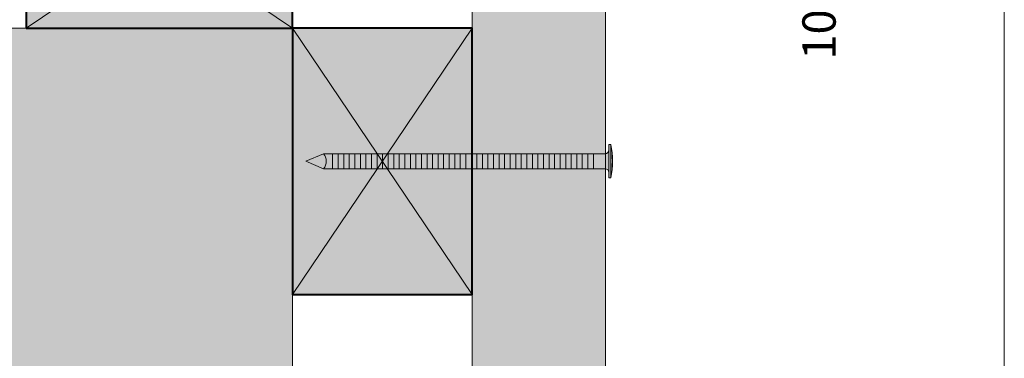
# Model space of a CAD drawing. Units: millimetres. Extents: x 4396 to 4790, y -4836 to -4294.
# Drawn here: x 4642 to 4790, y -4565 to -4514 of the extents above; entities that cross this region are included whole.
import ezdxf

# ---------------------------------------------------------------- set-up
doc = ezdxf.new("R2010")
doc.units = ezdxf.units.MM
doc.header["$LTSCALE"] = 2
doc.layers.get('Defpoints').update_dxf_attribs({"color": 10})
doc.layers.add('Ech.1_2', color=7, linetype='Continuous')
doc.styles.add('arial-z', font='arial.ttf')
doc.dimstyles.get("Standard").update_dxf_attribs({"dimtxt": 0.18, "dimasz": 0.18, "dimexe": 0.18, "dimexo": 0.0625, "dimgap": 0.09, "dimtad": 0, "dimtih": 1, "dimtoh": 1, "dimdec": 4, "dimzin": 0, "dimdsep": 46, "dimtxsty": 'Standard', "dimcen": 0.09, "dimadec": 0, "dimazin": 0, "dimtfac": 1, "dimtdec": 4, "dimtofl": 0, "dimtmove": 0, "dimatfit": 3, "dimfxl": 1, "dimtolj": 1, "dimtzin": 0, "dimarcsym": 0})

# ---------------------------------------------------------------- blocks, each defined once
blk = doc.blocks.new('cw-dimension-symbol2')
at = {"color": 0, "lineweight": -2}
for p, q in [((-1, 0), (1, 0)), ((-0.5, -0.5), (0.5, 0.5))]:
    blk.add_line(p, q, dxfattribs=at)
blk = doc.blocks.new('*D71')
at = {"layer": 'Defpoints', "color": 0}
for p in [(4730.39, -4496.2), (4766.97, -4496.2), (4748.39, -4506.2)]:
    blk.add_point(p, dxfattribs=at)
at = {"layer": 'Ech.1_2', "color": 0, "lineweight": -2}
for p, q in [((4730.39, -4496.2), (4768.97, -4496.2)), ((4766.97, -4504.2), (4766.97, -4498.2)), ((4748.39, -4506.2), (4768.97, -4506.2))]:
    blk.add_line(p, q, dxfattribs=at)
at = {"layer": 'Ech.1_2', "color": 0, "lineweight": -2, "xscale": 2, "yscale": 2, "zscale": 2}
for p, rotation in [((4766.97, -4496.2), 90), ((4766.97, -4506.2), 270)]:
    blk.add_blockref('cw-dimension-symbol2', p, dxfattribs=dict(at, rotation=rotation))
at = {"layer": 'Ech.1_2', "color": 190, "lineweight": 15, "insert": (4762.47, -4501.2), "char_height": 5, "attachment_point": 5, "rotation": 90, "style": 'arial-z'}
blk.add_mtext('\\A1;10 mm mini', dxfattribs=at)

msp = doc.modelspace()

# ---------------------------------------------------------------- hatches: boundary and pattern name
at = {"layer": 'Ech.1_2', "lineweight": 20, "true_color": 0x916a48, "transparency": 33554687}
for points in [[(4643.39, -4515.2), (4683.39, -4515.2), (4683.39, -4488.2), (4643.39, -4488.2)], [(4683.39, -4515.2), (4683.39, -4555.2), (4710.39, -4555.2), (4710.39, -4515.2)]]:
    msp.add_hatch(color=35, dxfattribs=at).paths.add_polyline_path(points)
at = {"layer": 'Ech.1_2', "lineweight": 20, "true_color": 0x804040, "transparency": 33554687}
msp.add_hatch(color=17, dxfattribs=at).paths.add_polyline_path([(4710.39, -4496.2), (4710.39, -4752.2), (4730.39, -4752.2), (4730.39, -4496.2)])
at = {"layer": 'Ech.1_2', "lineweight": 5, "true_color": 0xffad86, "transparency": 33554687}
msp.add_hatch(color=21, dxfattribs=at).paths.add_polyline_path([(4453.49, -4541.79), (4439.11, -4536.15), (4446.3, -4542.74), (4446.3, -4602.2), (4521.3, -4602.2), (4527.89, -4595.01), (4522.25, -4609.39), (4528.85, -4602.2), (4596.3, -4602.2), (4596.3, -4677.2), (4603.49, -4683.8), (4589.11, -4678.15), (4596.3, -4684.75), (4596.3, -4752.2), (4655.8, -4752.2), (4662.4, -4745.01), (4656.75, -4759.39), (4663.35, -4752.2), (4683.39, -4752.2), (4683.39, -4515.2), (4496.3, -4515.19), (4496.3, -4515.2), (4446.3, -4515.2), (4446.3, -4535.2)])
at = {"layer": 'Ech.1_2', "lineweight": 5, "transparency": 33554687}
for points in [[(4730.89, -4532.68), (4730.89, -4533.51), (4730.89, -4536.89), (4730.89, -4537.72), (4731.2, -4537.72), (4731.2, -4532.68)], [(4685.39, -4535.2), (4688.05, -4536.33, 0.351359), (4688.05, -4534.07)], [(4688.05, -4536.33), (4689.42, -4536.33), (4689.42, -4534.07), (4688.05, -4534.07, -0.351359)], [(4690.25, -4534.07), (4689.42, -4534.07), (4689.42, -4536.33), (4690.25, -4536.33)], [(4691.09, -4534.07), (4690.25, -4534.07), (4690.25, -4536.33), (4691.09, -4536.33)], [(4691.92, -4534.07), (4691.09, -4534.07), (4691.09, -4536.33), (4691.92, -4536.33)], [(4692.75, -4534.07), (4691.92, -4534.07), (4691.92, -4536.33), (4692.75, -4536.33)], [(4693.59, -4534.07), (4692.75, -4534.07), (4692.75, -4536.33), (4693.59, -4536.33)], [(4694.42, -4534.07), (4693.59, -4534.07), (4693.59, -4536.33), (4694.42, -4536.33)], [(4695.25, -4534.07), (4694.42, -4534.07), (4694.42, -4536.33), (4695.25, -4536.33)], [(4696.09, -4534.07), (4695.25, -4534.07), (4695.25, -4536.33), (4696.09, -4536.33)], [(4696.92, -4534.07), (4696.09, -4534.07), (4696.09, -4536.33), (4696.92, -4536.33)], [(4697.75, -4534.07), (4696.92, -4534.07), (4696.92, -4536.33), (4697.75, -4536.33)], [(4698.59, -4534.07), (4697.75, -4534.07), (4697.75, -4536.33), (4698.59, -4536.33)], [(4699.42, -4534.07), (4698.59, -4534.07), (4698.59, -4536.33), (4699.42, -4536.33)], [(4700.25, -4534.07), (4699.42, -4534.07), (4699.42, -4536.33), (4700.25, -4536.33)], [(4701.09, -4534.07), (4700.25, -4534.07), (4700.25, -4536.33), (4701.09, -4536.33)], [(4701.92, -4534.07), (4701.09, -4534.07), (4701.09, -4536.33), (4701.92, -4536.33)], [(4702.75, -4534.07), (4701.92, -4534.07), (4701.92, -4536.33), (4702.75, -4536.33)], [(4703.59, -4534.07), (4702.75, -4534.07), (4702.75, -4536.33), (4703.59, -4536.33)], [(4704.42, -4534.07), (4703.59, -4534.07), (4703.59, -4536.33), (4704.42, -4536.33)], [(4705.25, -4534.07), (4704.42, -4534.07), (4704.42, -4536.33), (4705.25, -4536.33)], [(4706.09, -4534.07), (4705.25, -4534.07), (4705.25, -4536.33), (4706.09, -4536.33)], [(4706.92, -4534.07), (4706.09, -4534.07), (4706.09, -4536.33), (4706.92, -4536.33)], [(4707.75, -4534.07), (4706.92, -4534.07), (4706.92, -4536.33), (4707.75, -4536.33)], [(4708.59, -4534.07), (4707.75, -4534.07), (4707.75, -4536.33), (4708.59, -4536.33)], [(4709.42, -4534.07), (4708.59, -4534.07), (4708.59, -4536.33), (4709.42, -4536.33)], [(4710.25, -4534.07), (4709.42, -4534.07), (4709.42, -4536.33), (4710.25, -4536.33)], [(4711.09, -4534.07), (4710.25, -4534.07), (4710.25, -4536.33), (4711.09, -4536.33)], [(4711.92, -4534.07), (4711.09, -4534.07), (4711.09, -4536.33), (4711.92, -4536.33)], [(4712.75, -4534.07), (4711.92, -4534.07), (4711.92, -4536.33), (4712.75, -4536.33)], [(4713.59, -4534.07), (4712.75, -4534.07), (4712.75, -4536.33), (4713.59, -4536.33)], [(4714.42, -4534.07), (4713.59, -4534.07), (4713.59, -4536.33), (4714.42, -4536.33)], [(4715.25, -4534.07), (4714.42, -4534.07), (4714.42, -4536.33), (4715.25, -4536.33)], [(4716.09, -4534.07), (4715.25, -4534.07), (4715.25, -4536.33), (4716.09, -4536.33)], [(4716.92, -4534.07), (4716.09, -4534.07), (4716.09, -4536.33), (4716.92, -4536.33)], [(4717.75, -4534.07), (4716.92, -4534.07), (4716.92, -4536.33), (4717.75, -4536.33)], [(4718.59, -4534.07), (4717.75, -4534.07), (4717.75, -4536.33), (4718.59, -4536.33)], [(4719.42, -4534.07), (4718.59, -4534.07), (4718.59, -4536.33), (4719.42, -4536.33)], [(4720.25, -4534.07), (4719.42, -4534.07), (4719.42, -4536.33), (4720.25, -4536.33)], [(4721.09, -4534.07), (4720.25, -4534.07), (4720.25, -4536.33), (4721.09, -4536.33)], [(4721.92, -4534.07), (4721.09, -4534.07), (4721.09, -4536.33), (4721.92, -4536.33)], [(4722.75, -4534.07), (4721.92, -4534.07), (4721.92, -4536.33), (4722.75, -4536.33)], [(4723.59, -4534.07), (4722.75, -4534.07), (4722.75, -4536.33), (4723.59, -4536.33)], [(4724.42, -4534.07), (4723.59, -4534.07), (4723.59, -4536.33), (4724.42, -4536.33)], [(4725.25, -4534.07), (4724.42, -4534.07), (4724.42, -4536.33), (4725.25, -4536.33)], [(4726.09, -4534.07), (4725.25, -4534.07), (4725.25, -4536.33), (4726.09, -4536.33)], [(4726.92, -4534.07), (4726.09, -4534.07), (4726.09, -4536.33), (4726.92, -4536.33)], [(4727.75, -4534.07), (4726.92, -4534.07), (4726.92, -4536.33), (4727.75, -4536.33)], [(4728.59, -4534.07), (4727.75, -4534.07), (4727.75, -4536.33), (4728.59, -4536.33)], [(4728.59, -4534.07), (4730.34, -4534.07, 0.414214), (4730.89, -4533.51), (4730.89, -4536.89, 0.414214), (4730.34, -4536.33), (4728.59, -4536.33)]]:
    msp.add_hatch(color=252, dxfattribs=at).paths.add_polyline_path(points)
h = msp.add_hatch(color=252, dxfattribs=at)
edge = h.paths.add_edge_path()
edge.add_line((4731.2, -4532.68), (4731.2, -4537.72))
edge.add_arc((4718.63, -4535.2), 12.81, 348.6633, 371.3367)

# ---------------------------------------------------------------- linework, layer by layer
at = {"layer": 'Ech.1_2', "color": 190, "lineweight": 9}
for p, q in [((4730.89, -4532.68), (4731.2, -4532.68)), ((4730.89, -4532.68), (4730.89, -4533.51)), ((4731.2, -4537.72), (4731.2, -4532.68)), ((4685.39, -4535.2), (4688.05, -4534.07)), ((4688.05, -4534.07), (4730.34, -4534.07)), ((4689.42, -4536.33), (4689.42, -4534.07)), ((4690.25, -4536.33), (4690.25, -4534.07)), ((4691.09, -4536.33), (4691.09, -4534.07)), ((4691.92, -4536.33), (4691.92, -4534.07)), ((4692.75, -4536.33), (4692.75, -4534.07)), ((4693.59, -4536.33), (4693.59, -4534.07)), ((4694.42, -4536.33), (4694.42, -4534.07)), ((4695.25, -4536.33), (4695.25, -4534.07)), ((4696.09, -4536.33), (4696.09, -4534.07)), ((4696.92, -4536.33), (4696.92, -4534.07)), ((4697.75, -4536.33), (4697.75, -4534.07)), ((4698.59, -4536.33), (4698.59, -4534.07)), ((4699.42, -4536.33), (4699.42, -4534.07)), ((4700.25, -4536.33), (4700.25, -4534.07)), ((4701.09, -4536.33), (4701.09, -4534.07)), ((4701.92, -4536.33), (4701.92, -4534.07)), ((4702.75, -4536.33), (4702.75, -4534.07)), ((4703.59, -4536.33), (4703.59, -4534.07)), ((4704.42, -4536.33), (4704.42, -4534.07)), ((4705.25, -4536.33), (4705.25, -4534.07)), ((4706.09, -4536.33), (4706.09, -4534.07)), ((4706.92, -4536.33), (4706.92, -4534.07)), ((4707.75, -4536.33), (4707.75, -4534.07)), ((4708.59, -4536.33), (4708.59, -4534.07)), ((4709.42, -4536.33), (4709.42, -4534.07)), ((4710.25, -4536.33), (4710.25, -4534.07)), ((4711.09, -4536.33), (4711.09, -4534.07)), ((4711.92, -4536.33), (4711.92, -4534.07)), ((4712.75, -4536.33), (4712.75, -4534.07)), ((4713.59, -4536.33), (4713.59, -4534.07)), ((4714.42, -4536.33), (4714.42, -4534.07)), ((4715.25, -4536.33), (4715.25, -4534.07)), ((4716.09, -4536.33), (4716.09, -4534.07)), ((4716.09, -4536.33), (4716.09, -4534.07)), ((4716.92, -4536.33), (4716.92, -4534.07)), ((4717.75, -4536.33), (4717.75, -4534.07)), ((4718.59, -4536.33), (4718.59, -4534.07)), ((4719.42, -4536.33), (4719.42, -4534.07)), ((4720.25, -4536.33), (4720.25, -4534.07)), ((4721.09, -4536.33), (4721.09, -4534.07)), ((4721.92, -4536.33), (4721.92, -4534.07)), ((4722.75, -4536.33), (4722.75, -4534.07)), ((4723.59, -4536.33), (4723.59, -4534.07)), ((4724.42, -4536.33), (4724.42, -4534.07)), ((4725.25, -4536.33), (4725.25, -4534.07)), ((4726.09, -4536.33), (4726.09, -4534.07)), ((4726.92, -4536.33), (4726.92, -4534.07)), ((4727.75, -4536.33), (4727.75, -4534.07)), ((4728.59, -4536.33), (4728.59, -4534.07)), ((4730.89, -4536.89), (4730.89, -4533.51)), ((4685.39, -4535.2), (4688.05, -4536.33)), ((4688.05, -4536.33), (4730.34, -4536.33)), ((4730.89, -4537.72), (4730.89, -4536.89)), ((4730.89, -4537.72), (4731.2, -4537.72))]:
    msp.add_line(p, q, dxfattribs=at)
at = {"layer": 'Ech.1_2', "color": 190, "lineweight": 15}
for points in [[(4790.3, -4835.81), (4790.3, -4293.81), (4396.3, -4293.81), (4396.3, -4835.81), (4790.3, -4835.81)], [(4643.39, -4515.2), (4683.39, -4515.2), (4683.39, -4488.2), (4643.39, -4488.2), (4643.39, -4515.2)], [(4643.39, -4488.2), (4683.39, -4515.2), (4683.39, -4488.2), (4643.39, -4515.2)], [(4683.39, -4752.2), (4683.39, -4515.2), (4496.3, -4515.19), (4496.3, -4515.2), (4446.3, -4515.2), (4446.3, -4535.2), (4453.49, -4541.79)], [(4683.39, -4515.2), (4683.39, -4555.2), (4710.39, -4555.2), (4710.39, -4515.2), (4683.39, -4515.2)], [(4710.39, -4515.2), (4683.39, -4555.2), (4710.39, -4555.2), (4683.39, -4515.2)]]:
    msp.add_lwpolyline(points, dxfattribs=at)
at = {"layer": 'Ech.1_2', "color": 5, "lineweight": 40}
for points in [[(4643.39, -4515.2), (4683.39, -4515.2), (4683.39, -4488.2), (4643.39, -4488.2), (4643.39, -4515.2)], [(4683.39, -4515.2), (4683.39, -4555.2), (4710.39, -4555.2), (4710.39, -4515.2), (4683.39, -4515.2)]]:
    msp.add_lwpolyline(points, dxfattribs=at)
at = {"layer": 'Ech.1_2', "color": 7, "lineweight": 20}
for points in [[(4730.39, -4752.2), (4730.39, -4496.2), (4710.39, -4496.2), (4710.39, -4752.2), (4730.39, -4752.2)], [(4710.39, -4496.2), (4710.39, -4752.2), (4730.39, -4752.2), (4730.39, -4496.2), (4710.39, -4496.2)], [(4446.3, -4515.2), (4683.39, -4515.2), (4683.39, -4752.2)]]:
    msp.add_lwpolyline(points, dxfattribs=at)
at = {"layer": 'Ech.1_2', "color": 7, "lineweight": 9}
for points in [[(4730.89, -4532.68), (4730.89, -4533.51), (4730.89, -4536.89), (4730.89, -4537.72), (4731.2, -4537.72), (4731.2, -4532.68), (4730.89, -4532.68)], [(4690.25, -4534.07), (4689.42, -4534.07), (4689.42, -4536.33), (4690.25, -4536.33), (4690.25, -4534.07)], [(4691.09, -4534.07), (4690.25, -4534.07), (4690.25, -4536.33), (4691.09, -4536.33), (4691.09, -4534.07)], [(4691.92, -4534.07), (4691.09, -4534.07), (4691.09, -4536.33), (4691.92, -4536.33), (4691.92, -4534.07)], [(4692.75, -4534.07), (4691.92, -4534.07), (4691.92, -4536.33), (4692.75, -4536.33), (4692.75, -4534.07)], [(4693.59, -4534.07), (4692.75, -4534.07), (4692.75, -4536.33), (4693.59, -4536.33), (4693.59, -4534.07)], [(4694.42, -4534.07), (4693.59, -4534.07), (4693.59, -4536.33), (4694.42, -4536.33), (4694.42, -4534.07)], [(4695.25, -4534.07), (4694.42, -4534.07), (4694.42, -4536.33), (4695.25, -4536.33), (4695.25, -4534.07)], [(4696.09, -4534.07), (4695.25, -4534.07), (4695.25, -4536.33), (4696.09, -4536.33), (4696.09, -4534.07)], [(4696.92, -4534.07), (4696.09, -4534.07), (4696.09, -4536.33), (4696.92, -4536.33), (4696.92, -4534.07)], [(4697.75, -4534.07), (4696.92, -4534.07), (4696.92, -4536.33), (4697.75, -4536.33), (4697.75, -4534.07)], [(4698.59, -4534.07), (4697.75, -4534.07), (4697.75, -4536.33), (4698.59, -4536.33), (4698.59, -4534.07)], [(4699.42, -4534.07), (4698.59, -4534.07), (4698.59, -4536.33), (4699.42, -4536.33), (4699.42, -4534.07)], [(4700.25, -4534.07), (4699.42, -4534.07), (4699.42, -4536.33), (4700.25, -4536.33), (4700.25, -4534.07)], [(4701.09, -4534.07), (4700.25, -4534.07), (4700.25, -4536.33), (4701.09, -4536.33), (4701.09, -4534.07)], [(4701.92, -4534.07), (4701.09, -4534.07), (4701.09, -4536.33), (4701.92, -4536.33), (4701.92, -4534.07)], [(4702.75, -4534.07), (4701.92, -4534.07), (4701.92, -4536.33), (4702.75, -4536.33), (4702.75, -4534.07)], [(4703.59, -4534.07), (4702.75, -4534.07), (4702.75, -4536.33), (4703.59, -4536.33), (4703.59, -4534.07)], [(4704.42, -4534.07), (4703.59, -4534.07), (4703.59, -4536.33), (4704.42, -4536.33), (4704.42, -4534.07)], [(4705.25, -4534.07), (4704.42, -4534.07), (4704.42, -4536.33), (4705.25, -4536.33), (4705.25, -4534.07)], [(4706.09, -4534.07), (4705.25, -4534.07), (4705.25, -4536.33), (4706.09, -4536.33), (4706.09, -4534.07)], [(4706.92, -4534.07), (4706.09, -4534.07), (4706.09, -4536.33), (4706.92, -4536.33), (4706.92, -4534.07)], [(4707.75, -4534.07), (4706.92, -4534.07), (4706.92, -4536.33), (4707.75, -4536.33), (4707.75, -4534.07)], [(4708.59, -4534.07), (4707.75, -4534.07), (4707.75, -4536.33), (4708.59, -4536.33), (4708.59, -4534.07)], [(4709.42, -4534.07), (4708.59, -4534.07), (4708.59, -4536.33), (4709.42, -4536.33), (4709.42, -4534.07)], [(4710.25, -4534.07), (4709.42, -4534.07), (4709.42, -4536.33), (4710.25, -4536.33), (4710.25, -4534.07)], [(4711.09, -4534.07), (4710.25, -4534.07), (4710.25, -4536.33), (4711.09, -4536.33), (4711.09, -4534.07)], [(4711.92, -4534.07), (4711.09, -4534.07), (4711.09, -4536.33), (4711.92, -4536.33), (4711.92, -4534.07)], [(4712.75, -4534.07), (4711.92, -4534.07), (4711.92, -4536.33), (4712.75, -4536.33), (4712.75, -4534.07)], [(4713.59, -4534.07), (4712.75, -4534.07), (4712.75, -4536.33), (4713.59, -4536.33), (4713.59, -4534.07)], [(4714.42, -4534.07), (4713.59, -4534.07), (4713.59, -4536.33), (4714.42, -4536.33), (4714.42, -4534.07)], [(4715.25, -4534.07), (4714.42, -4534.07), (4714.42, -4536.33), (4715.25, -4536.33), (4715.25, -4534.07)], [(4716.09, -4534.07), (4715.25, -4534.07), (4715.25, -4536.33), (4716.09, -4536.33), (4716.09, -4534.07)], [(4716.92, -4534.07), (4716.09, -4534.07), (4716.09, -4536.33), (4716.92, -4536.33), (4716.92, -4534.07)], [(4717.75, -4534.07), (4716.92, -4534.07), (4716.92, -4536.33), (4717.75, -4536.33), (4717.75, -4534.07)], [(4718.59, -4534.07), (4717.75, -4534.07), (4717.75, -4536.33), (4718.59, -4536.33), (4718.59, -4534.07)], [(4719.42, -4534.07), (4718.59, -4534.07), (4718.59, -4536.33), (4719.42, -4536.33), (4719.42, -4534.07)], [(4720.25, -4534.07), (4719.42, -4534.07), (4719.42, -4536.33), (4720.25, -4536.33), (4720.25, -4534.07)], [(4721.09, -4534.07), (4720.25, -4534.07), (4720.25, -4536.33), (4721.09, -4536.33), (4721.09, -4534.07)], [(4721.92, -4534.07), (4721.09, -4534.07), (4721.09, -4536.33), (4721.92, -4536.33), (4721.92, -4534.07)], [(4722.75, -4534.07), (4721.92, -4534.07), (4721.92, -4536.33), (4722.75, -4536.33), (4722.75, -4534.07)], [(4723.59, -4534.07), (4722.75, -4534.07), (4722.75, -4536.33), (4723.59, -4536.33), (4723.59, -4534.07)], [(4724.42, -4534.07), (4723.59, -4534.07), (4723.59, -4536.33), (4724.42, -4536.33), (4724.42, -4534.07)], [(4725.25, -4534.07), (4724.42, -4534.07), (4724.42, -4536.33), (4725.25, -4536.33), (4725.25, -4534.07)], [(4726.09, -4534.07), (4725.25, -4534.07), (4725.25, -4536.33), (4726.09, -4536.33), (4726.09, -4534.07)], [(4726.92, -4534.07), (4726.09, -4534.07), (4726.09, -4536.33), (4726.92, -4536.33), (4726.92, -4534.07)], [(4727.75, -4534.07), (4726.92, -4534.07), (4726.92, -4536.33), (4727.75, -4536.33), (4727.75, -4534.07)], [(4728.59, -4534.07), (4727.75, -4534.07), (4727.75, -4536.33), (4728.59, -4536.33), (4728.59, -4534.07)]]:
    msp.add_lwpolyline(points, dxfattribs=at)
for points in [[(4731.2, -4532.68), (4731.2, -4537.72, 0.099256), (4731.2, -4532.68)], [(4685.39, -4535.2), (4688.05, -4536.33, 0.351359), (4688.05, -4534.07), (4685.39, -4535.2)], [(4688.05, -4536.33), (4689.42, -4536.33), (4689.42, -4534.07), (4688.05, -4534.07, -0.351359), (4688.05, -4536.33)], [(4728.59, -4534.07), (4730.34, -4534.07, 0.414214), (4730.89, -4533.51), (4730.89, -4536.89, 0.414214), (4730.34, -4536.33), (4728.59, -4536.33), (4728.59, -4534.07)]]:
    msp.add_lwpolyline(points, format="xyb", dxfattribs=at)
at = {"layer": 'Ech.1_2', "color": 190, "lineweight": 9}
for centre, radius, start, end in [((4718.63, -4535.2), 12.81, 348.6633, 11.3367), ((4686.65, -4535.2), 1.81, 321.2812, 38.7188), ((4730.34, -4533.51), 0.556, 270, 0), ((4730.34, -4536.89), 0.556, 360, 90)]:
    msp.add_arc(centre, radius, start, end, dxfattribs=at)

# ---------------------------------------------------------------- dimensions: what is measured, and where the dimension line sits
at = {"layer": 'Ech.1_2', "color": 190, "lineweight": 15}
dim = msp.add_linear_dim(base=(4766.97, -4496.2), p1=(4748.39, -4506.2), p2=(4730.39, -4496.2), angle=270, text='10 mm mini', dimstyle='Standard', override={"dimtxt": 5, "dimasz": 2, "dimexe": 2, "dimexo": 0, "dimgap": 0, "dimdec": 0, "dimlfac": 1, "dimtxsty": 'arial-z', "dimblk": 'cw-dimension-symbol2', "dimclrt": 190, "dimtofl": 1, "dimtmove": 2}, dxfattribs=at)
dim.commit()
dim.dimension.update_dxf_attribs({"geometry": '*D71', "text_midpoint": (4762.47, -4501.2), "dimtype": 160, "text_rotation": 90})

doc.saveas('drawing.dxf')
